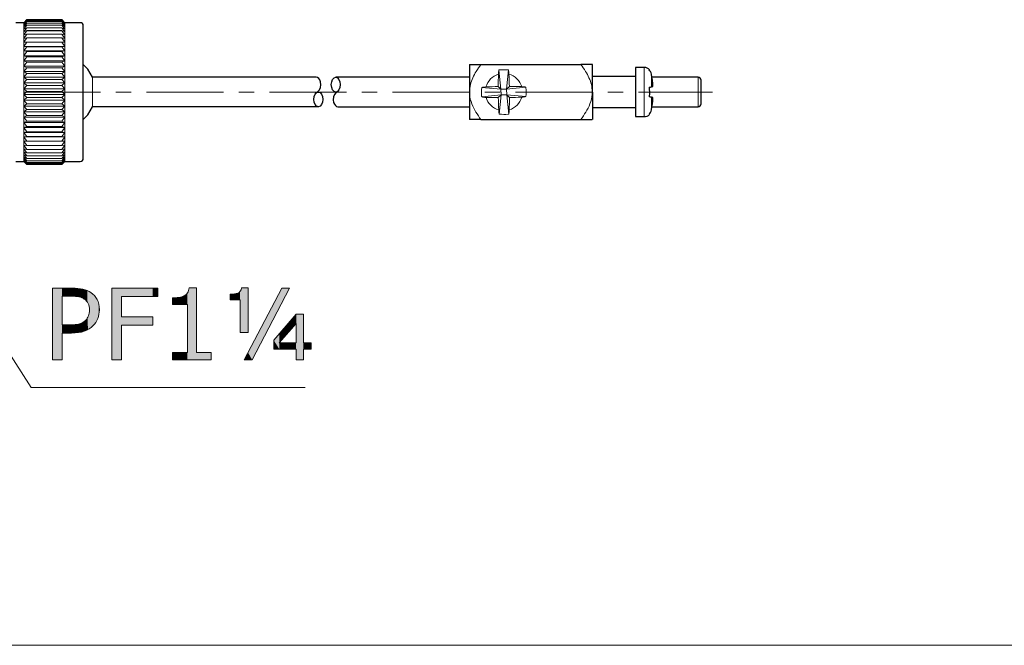
# Model space of a CAD drawing. Units: inches. Extents: x 5 to 63, y 5 to 46.9.
# Drawn here: x 24.8 to 40.8, y 5 to 15.2 of the extents above; entities that cross this region are included whole.
import ezdxf

# ---------------------------------------------------------------- set-up
doc = ezdxf.new("R2010")
doc.units = ezdxf.units.IN
doc.header["$MEASUREMENT"] = 0
doc.linetypes.add('CENTER', pattern=[2, 1.25, -0.25, 0.25, -0.25])
for name, color, linetype, lineweight in [('BENDA', 7, 'Continuous', 30), ('BIDANG', 7, 'Continuous', 13), ('center', 7, 'CENTER', 13), ('UKUR', 7, 'Continuous', 13)]:
    doc.layers.add(name, color=color, linetype=linetype, lineweight=lineweight)

# ---------------------------------------------------------------- blocks, each defined once
blk = doc.blocks.new('*U56')
at = {"layer": 'UKUR', "color": 7, "extrusion": (0, 0, -1)}
for points in [[(-25.355, 9.662), (-25.355, 10.829), (-25.51, 9.662)], [(-25.51, 9.662), (-25.355, 10.829), (-25.51, 10.829)], [(-25.51, 10.696), (-25.51, 10.829), (-25.64, 10.696)], [(-25.64, 10.696), (-25.51, 10.829), (-25.64, 10.829)], [(-25.64, 10.696), (-25.64, 10.829), (-25.663, 10.696)], [(-25.663, 10.696), (-25.64, 10.829), (-25.663, 10.829)], [(-25.665, 10.696), (-25.663, 10.829), (-25.665, 10.829)], [(-25.671, 10.696), (-25.665, 10.829), (-25.671, 10.829)], [(-25.685, 10.695), (-25.671, 10.829), (-25.685, 10.828)], [(-25.726, 10.693), (-25.685, 10.828), (-25.726, 10.826)], [(-25.73, 10.693), (-25.726, 10.826), (-25.73, 10.826)], [(-25.762, 10.689), (-25.73, 10.826), (-25.762, 10.825)], [(-25.768, 10.688), (-25.762, 10.825), (-25.768, 10.825)], [(-25.779, 10.686), (-25.768, 10.825), (-25.779, 10.823)], [(-25.785, 10.685), (-25.779, 10.823), (-25.785, 10.822)], [(-25.793, 10.683), (-25.785, 10.822), (-25.793, 10.82)], [(-25.808, 10.679), (-25.793, 10.82), (-25.808, 10.818)], [(-25.821, 10.675), (-25.808, 10.818), (-25.821, 10.816)], [(-25.829, 10.672), (-25.821, 10.816), (-25.829, 10.815)], [(-25.83, 10.671), (-25.829, 10.815), (-25.83, 10.814)], [(-25.846, 10.664), (-25.83, 10.814), (-25.846, 10.812)], [(-25.849, 10.663), (-25.846, 10.812), (-25.849, 10.811)], [(-25.851, 10.662), (-25.849, 10.811), (-25.851, 10.811)], [(-25.869, 10.652), (-25.851, 10.811), (-25.869, 10.805)], [(-25.871, 10.651), (-25.869, 10.805), (-25.871, 10.804)], [(-25.872, 10.649), (-25.871, 10.804), (-25.872, 10.804)], [(-25.889, 10.637), (-25.872, 10.804), (-25.889, 10.798)], [(-25.891, 10.635), (-25.889, 10.798), (-25.891, 10.798)], [(-25.906, 10.621), (-25.891, 10.798), (-25.906, 10.793)], [(-25.908, 10.618), (-25.906, 10.793), (-25.908, 10.792)], [(-25.918, 10.606), (-25.908, 10.792), (-25.918, 10.789)], [(-25.92, 10.603), (-25.918, 10.789), (-25.92, 10.787)], [(-25.923, 10.599), (-25.92, 10.787), (-25.923, 10.786)], [(-25.932, 10.583), (-25.923, 10.786), (-25.932, 10.781)], [(-25.935, 10.577), (-25.932, 10.781), (-25.935, 10.779)], [(-25.941, 10.563), (-25.935, 10.779), (-25.941, 10.776)], [(-25.944, 10.554), (-25.941, 10.776), (-25.944, 10.774)], [(-25.948, 10.542), (-25.944, 10.774), (-25.948, 10.773)], [(-25.949, 10.536), (-25.948, 10.773), (-25.949, 10.772)], [(-25.951, 10.529), (-25.949, 10.772), (-25.951, 10.771)], [(-25.952, 10.519), (-25.951, 10.771), (-25.952, 10.77)], [(-25.955, 10.502), (-25.952, 10.77), (-25.955, 10.769)], [(-25.955, 10.494), (-25.955, 10.769), (-25.955, 10.769)], [(-25.956, 10.472), (-25.955, 10.769), (-25.956, 10.768)], [(-25.956, 10.171), (-25.956, 10.768), (-25.978, 10.188)], [(-25.978, 10.188), (-25.956, 10.768), (-25.978, 10.756)], [(-25.978, 10.188), (-25.978, 10.756), (-26.015, 10.218)], [(-26.015, 10.218), (-25.978, 10.756), (-26.015, 10.725)], [(-26.015, 10.218), (-26.015, 10.725), (-26.037, 10.245)], [(-26.037, 10.245), (-26.015, 10.725), (-26.037, 10.706)], [(-26.037, 10.245), (-26.037, 10.706), (-26.058, 10.271)], [(-26.058, 10.271), (-26.037, 10.706), (-26.058, 10.68)], [(-26.058, 10.271), (-26.058, 10.68), (-26.061, 10.276)], [(-26.061, 10.276), (-26.058, 10.68), (-26.061, 10.677)], [(-26.061, 10.276), (-26.061, 10.677), (-26.081, 10.315)], [(-26.081, 10.315), (-26.061, 10.677), (-26.081, 10.645)], [(-26.081, 10.315), (-26.081, 10.645), (-26.091, 10.333)], [(-26.091, 10.333), (-26.081, 10.645), (-26.091, 10.624)], [(-26.091, 10.333), (-26.091, 10.624), (-26.097, 10.355)], [(-26.097, 10.355), (-26.091, 10.624), (-26.097, 10.609)], [(-26.097, 10.355), (-26.097, 10.609), (-26.108, 10.394)], [(-26.108, 10.394), (-26.097, 10.609), (-26.108, 10.57)], [(-25.951, 10.167), (-25.951, 10.417), (-25.952, 10.168)], [(-25.952, 10.168), (-25.952, 10.423), (-25.955, 10.17)], [(-25.955, 10.17), (-25.955, 10.447), (-25.956, 10.171)], [(-25.955, 10.17), (-25.955, 10.444), (-25.955, 10.17)], [(-26.108, 10.394), (-26.108, 10.57), (-26.111, 10.402)], [(-26.111, 10.402), (-26.108, 10.57), (-26.111, 10.554)], [(-26.111, 10.402), (-26.111, 10.554), (-26.115, 10.451)], [(-26.115, 10.451), (-26.111, 10.554), (-26.115, 10.525)], [(-26.115, 10.451), (-26.115, 10.525), (-26.118, 10.477)], [(-25.808, 10.11), (-25.808, 10.252), (-25.821, 10.113)], [(-25.821, 10.113), (-25.821, 10.256), (-25.829, 10.114)], [(-25.829, 10.114), (-25.829, 10.26), (-25.83, 10.115)], [(-25.83, 10.115), (-25.83, 10.261), (-25.846, 10.12)], [(-25.846, 10.12), (-25.846, 10.268), (-25.849, 10.12)], [(-25.849, 10.12), (-25.849, 10.27), (-25.851, 10.121)], [(-25.851, 10.121), (-25.851, 10.271), (-25.869, 10.127)], [(-25.869, 10.127), (-25.869, 10.283), (-25.871, 10.127)], [(-25.871, 10.127), (-25.871, 10.285), (-25.872, 10.128)], [(-25.872, 10.128), (-25.872, 10.286), (-25.889, 10.136)], [(-25.889, 10.136), (-25.889, 10.3), (-25.891, 10.137)], [(-25.891, 10.137), (-25.891, 10.303), (-25.906, 10.144)], [(-25.906, 10.144), (-25.906, 10.319), (-25.908, 10.145)], [(-25.908, 10.145), (-25.908, 10.323), (-25.918, 10.15)], [(-25.918, 10.15), (-25.918, 10.335), (-25.92, 10.151)], [(-25.92, 10.151), (-25.92, 10.339), (-25.923, 10.152)], [(-25.923, 10.152), (-25.923, 10.344), (-25.932, 10.157)], [(-25.932, 10.157), (-25.932, 10.359), (-25.935, 10.158)], [(-25.935, 10.158), (-25.935, 10.366), (-25.941, 10.161)], [(-25.941, 10.161), (-25.941, 10.379), (-25.944, 10.163)], [(-25.944, 10.163), (-25.944, 10.39), (-25.948, 10.164)], [(-25.948, 10.164), (-25.948, 10.401), (-25.949, 10.165)], [(-25.949, 10.165), (-25.949, 10.408), (-25.951, 10.167)], [(-25.51, 10.097), (-25.51, 10.23), (-25.64, 10.097)], [(-25.64, 10.097), (-25.51, 10.23), (-25.64, 10.23)], [(-25.64, 10.097), (-25.64, 10.23), (-25.663, 10.097)], [(-25.663, 10.097), (-25.663, 10.23), (-25.665, 10.097)], [(-25.665, 10.097), (-25.665, 10.23), (-25.671, 10.098)], [(-25.671, 10.098), (-25.671, 10.23), (-25.685, 10.099)], [(-25.685, 10.099), (-25.685, 10.231), (-25.726, 10.101)], [(-25.726, 10.101), (-25.726, 10.234), (-25.73, 10.102)], [(-25.73, 10.102), (-25.73, 10.235), (-25.762, 10.104)], [(-25.762, 10.104), (-25.762, 10.239), (-25.768, 10.104)], [(-25.768, 10.104), (-25.768, 10.241), (-25.779, 10.105)], [(-25.779, 10.105), (-25.779, 10.243), (-25.785, 10.106)], [(-25.785, 10.106), (-25.785, 10.244), (-25.793, 10.107)], [(-25.793, 10.107), (-25.793, 10.246), (-25.808, 10.11)]]:
    blk.add_solid(points, dxfattribs=at)
at = {"layer": 'UKUR', "color": 7}
for points in [[(25.663, 10.696), (25.663, 10.829), (25.665, 10.696)], [(25.665, 10.696), (25.665, 10.829), (25.671, 10.696)], [(25.671, 10.696), (25.671, 10.829), (25.685, 10.695)], [(25.685, 10.695), (25.685, 10.828), (25.726, 10.693)], [(25.726, 10.693), (25.726, 10.826), (25.73, 10.693)], [(25.73, 10.693), (25.73, 10.826), (25.762, 10.689)], [(25.762, 10.689), (25.762, 10.825), (25.768, 10.688)], [(25.768, 10.688), (25.768, 10.825), (25.779, 10.686)], [(25.779, 10.686), (25.779, 10.823), (25.785, 10.685)], [(25.785, 10.685), (25.785, 10.822), (25.793, 10.683)], [(25.793, 10.683), (25.793, 10.82), (25.808, 10.679)], [(25.808, 10.679), (25.808, 10.818), (25.821, 10.675)], [(25.821, 10.675), (25.821, 10.816), (25.829, 10.672)], [(25.829, 10.672), (25.829, 10.815), (25.83, 10.671)], [(25.83, 10.671), (25.83, 10.814), (25.846, 10.664)], [(25.846, 10.664), (25.846, 10.812), (25.849, 10.663)], [(25.849, 10.663), (25.849, 10.811), (25.851, 10.662)], [(25.851, 10.662), (25.851, 10.811), (25.869, 10.652)], [(25.869, 10.652), (25.869, 10.805), (25.871, 10.651)], [(25.871, 10.651), (25.871, 10.804), (25.872, 10.649)], [(25.872, 10.649), (25.872, 10.804), (25.889, 10.637)], [(25.889, 10.637), (25.889, 10.798), (25.891, 10.635)], [(25.891, 10.635), (25.891, 10.798), (25.906, 10.621)], [(25.906, 10.621), (25.906, 10.793), (25.908, 10.618)], [(25.908, 10.618), (25.908, 10.792), (25.918, 10.606)], [(25.918, 10.606), (25.918, 10.789), (25.92, 10.603)], [(25.92, 10.603), (25.92, 10.787), (25.923, 10.599)], [(25.923, 10.599), (25.923, 10.786), (25.932, 10.583)], [(25.932, 10.583), (25.932, 10.781), (25.935, 10.577)], [(25.935, 10.577), (25.935, 10.779), (25.941, 10.563)], [(25.941, 10.563), (25.941, 10.776), (25.944, 10.554)], [(25.944, 10.554), (25.944, 10.774), (25.948, 10.542)], [(25.948, 10.542), (25.948, 10.773), (25.949, 10.536)], [(25.949, 10.536), (25.949, 10.772), (25.951, 10.529)], [(25.951, 10.529), (25.951, 10.771), (25.952, 10.519)], [(25.952, 10.519), (25.952, 10.77), (25.955, 10.502)], [(25.955, 10.502), (25.955, 10.769), (25.955, 10.494)], [(25.955, 10.494), (25.955, 10.769), (25.956, 10.472)], [(25.951, 10.167), (25.949, 10.408), (25.951, 10.417)], [(25.952, 10.168), (25.951, 10.417), (25.952, 10.423)], [(25.955, 10.17), (25.952, 10.423), (25.955, 10.444)], [(25.956, 10.171), (25.955, 10.447), (25.956, 10.472)], [(25.955, 10.17), (25.955, 10.444), (25.955, 10.447)], [(25.808, 10.11), (25.793, 10.246), (25.808, 10.252)], [(25.821, 10.113), (25.808, 10.252), (25.821, 10.256)], [(25.829, 10.114), (25.821, 10.256), (25.829, 10.26)], [(25.83, 10.115), (25.829, 10.26), (25.83, 10.261)], [(25.846, 10.12), (25.83, 10.261), (25.846, 10.268)], [(25.849, 10.12), (25.846, 10.268), (25.849, 10.27)], [(25.851, 10.121), (25.849, 10.27), (25.851, 10.271)], [(25.869, 10.127), (25.851, 10.271), (25.869, 10.283)], [(25.871, 10.127), (25.869, 10.283), (25.871, 10.285)], [(25.872, 10.128), (25.871, 10.285), (25.872, 10.286)], [(25.889, 10.136), (25.872, 10.286), (25.889, 10.3)], [(25.891, 10.137), (25.889, 10.3), (25.891, 10.303)], [(25.906, 10.144), (25.891, 10.303), (25.906, 10.319)], [(25.908, 10.145), (25.906, 10.319), (25.908, 10.323)], [(25.918, 10.15), (25.908, 10.323), (25.918, 10.335)], [(25.92, 10.151), (25.918, 10.335), (25.92, 10.339)], [(25.923, 10.152), (25.92, 10.339), (25.923, 10.344)], [(25.932, 10.157), (25.923, 10.344), (25.932, 10.359)], [(25.935, 10.158), (25.932, 10.359), (25.935, 10.366)], [(25.941, 10.161), (25.935, 10.366), (25.941, 10.379)], [(25.944, 10.163), (25.941, 10.379), (25.944, 10.39)], [(25.948, 10.164), (25.944, 10.39), (25.948, 10.401)], [(25.949, 10.165), (25.948, 10.401), (25.949, 10.408)], [(25.663, 10.097), (25.64, 10.23), (25.663, 10.23)], [(25.665, 10.097), (25.663, 10.23), (25.665, 10.23)], [(25.671, 10.098), (25.665, 10.23), (25.671, 10.23)], [(25.685, 10.099), (25.671, 10.23), (25.685, 10.231)], [(25.726, 10.101), (25.685, 10.231), (25.726, 10.234)], [(25.73, 10.102), (25.726, 10.234), (25.73, 10.235)], [(25.762, 10.104), (25.73, 10.235), (25.762, 10.239)], [(25.768, 10.104), (25.762, 10.239), (25.768, 10.241)], [(25.779, 10.105), (25.768, 10.241), (25.779, 10.243)], [(25.785, 10.106), (25.779, 10.243), (25.785, 10.244)], [(25.793, 10.107), (25.785, 10.244), (25.793, 10.246)]]:
    blk.add_solid(points, dxfattribs=at)
blk = doc.blocks.new('*U57')
at = {"layer": 'UKUR', "color": 7, "extrusion": (0, 0, -1)}
for points in [[(-26.322, 9.662), (-26.322, 10.829), (-26.477, 9.662)], [(-26.477, 9.662), (-26.322, 10.829), (-26.477, 10.829)], [(-26.984, 10.691), (-26.984, 10.829), (-27.067, 10.691)], [(-27.067, 10.691), (-26.984, 10.829), (-27.067, 10.829)]]:
    blk.add_solid(points, dxfattribs=at)
at = {"layer": 'UKUR', "color": 7}
for points in [[(26.477, 10.691), (26.477, 10.829), (26.984, 10.691)], [(26.984, 10.691), (26.477, 10.829), (26.984, 10.829)], [(26.477, 10.224), (26.477, 10.362), (26.984, 10.224)], [(26.984, 10.224), (26.477, 10.362), (26.984, 10.362)]]:
    blk.add_solid(points, dxfattribs=at)
blk = doc.blocks.new('*U58')
at = {"layer": 'UKUR', "color": 7}
for points in [[(27.548, 10.563), (27.529, 10.724), (27.548, 10.746)], [(27.553, 9.662), (27.548, 10.746), (27.553, 10.752)], [(27.569, 9.662), (27.553, 10.752), (27.569, 10.787)], [(27.577, 9.662), (27.569, 10.787), (27.577, 10.833)], [(27.411, 10.563), (27.305, 10.67), (27.411, 10.678)], [(27.461, 10.563), (27.411, 10.678), (27.461, 10.688)], [(27.496, 10.563), (27.461, 10.688), (27.496, 10.702)], [(27.529, 10.563), (27.496, 10.702), (27.529, 10.724)], [(27.699, 9.662), (27.699, 9.782), (27.937, 9.662)], [(27.937, 9.662), (27.699, 9.782), (27.937, 9.782)]]:
    blk.add_solid(points, dxfattribs=at)
at = {"layer": 'UKUR', "color": 7, "extrusion": (0, 0, -1)}
for points in [[(-27.548, 9.662), (-27.548, 10.746), (-27.553, 9.662)], [(-27.553, 9.662), (-27.553, 10.752), (-27.569, 9.662)], [(-27.569, 9.662), (-27.569, 10.787), (-27.577, 9.662)], [(-27.577, 9.662), (-27.577, 10.833), (-27.699, 9.662)], [(-27.699, 9.662), (-27.577, 10.833), (-27.699, 10.833)], [(-27.305, 10.563), (-27.305, 10.67), (-27.411, 10.563)], [(-27.411, 10.563), (-27.411, 10.678), (-27.461, 10.563)], [(-27.461, 10.563), (-27.461, 10.688), (-27.496, 10.563)], [(-27.496, 10.563), (-27.496, 10.702), (-27.529, 10.563)], [(-27.529, 10.563), (-27.529, 10.724), (-27.548, 10.563)], [(-27.305, 9.662), (-27.305, 9.782), (-27.411, 9.662)], [(-27.411, 9.662), (-27.305, 9.782), (-27.411, 9.782)], [(-27.411, 9.662), (-27.411, 9.782), (-27.461, 9.662)], [(-27.461, 9.662), (-27.411, 9.782), (-27.461, 9.782)], [(-27.461, 9.662), (-27.461, 9.782), (-27.496, 9.662)], [(-27.496, 9.662), (-27.461, 9.782), (-27.496, 9.782)], [(-27.496, 9.662), (-27.496, 9.782), (-27.529, 9.662)], [(-27.529, 9.662), (-27.496, 9.782), (-27.529, 9.782)], [(-27.529, 9.662), (-27.529, 9.782), (-27.548, 9.662)], [(-27.548, 9.662), (-27.529, 9.782), (-27.548, 9.782)]]:
    blk.add_solid(points, dxfattribs=at)
blk = doc.blocks.new('*U59')
at = {"layer": 'UKUR', "color": 7}
for points in [[(28.314, 10.639), (28.242, 10.73), (28.314, 10.735)], [(28.344, 10.639), (28.314, 10.735), (28.344, 10.74)], [(28.371, 10.639), (28.344, 10.74), (28.371, 10.748)], [(28.393, 10.639), (28.371, 10.748), (28.393, 10.759)], [(28.405, 10.639), (28.393, 10.759), (28.405, 10.773)], [(28.409, 10.105), (28.405, 10.773), (28.409, 10.777)], [(28.421, 10.105), (28.409, 10.777), (28.421, 10.802)], [(28.427, 10.105), (28.421, 10.802), (28.427, 10.832)], [(29.044, 10.507), (28.953, 10.581), (29.044, 10.754)], [(29.083, 10.582), (29.044, 10.754), (29.083, 10.829)], [(28.601, 9.662), (28.601, 9.909), (28.953, 10.334)], [(29.212, 10.13), (29.083, 10.13), (29.212, 10.28)], [(29.317, 10.249), (29.212, 10.28), (29.317, 10.401)], [(29.318, 10.25), (29.317, 10.401), (29.318, 10.402)], [(29.083, 9.983), (29.044, 10.085), (29.083, 10.13)], [(29.044, 9.835), (28.953, 9.98), (29.044, 10.085)], [(29.083, 9.835), (29.083, 9.939), (29.212, 9.835)], [(29.212, 9.835), (29.083, 9.939), (29.212, 9.939)], [(29.212, 9.835), (29.212, 9.939), (29.317, 9.835)], [(29.317, 9.835), (29.212, 9.939), (29.317, 9.939)], [(29.435, 9.835), (29.435, 9.939), (29.562, 9.835)], [(29.562, 9.835), (29.435, 9.939), (29.562, 9.939)], [(28.535, 9.662), (28.472, 9.662), (28.535, 9.782)], [(28.601, 9.662), (28.535, 9.782), (28.601, 9.909)]]:
    blk.add_solid(points, dxfattribs=at)
at = {"layer": 'UKUR', "color": 7, "extrusion": (0, 0, -1)}
for points in [[(-28.242, 10.639), (-28.242, 10.73), (-28.314, 10.639)], [(-28.314, 10.639), (-28.314, 10.735), (-28.344, 10.639)], [(-28.344, 10.639), (-28.344, 10.74), (-28.371, 10.639)], [(-28.371, 10.639), (-28.371, 10.748), (-28.393, 10.639)], [(-28.393, 10.639), (-28.393, 10.759), (-28.405, 10.639)], [(-28.405, 10.105), (-28.405, 10.773), (-28.409, 10.105)], [(-28.409, 10.105), (-28.409, 10.777), (-28.421, 10.105)], [(-28.421, 10.105), (-28.421, 10.802), (-28.427, 10.105)], [(-28.427, 10.105), (-28.427, 10.832), (-28.472, 10.105)], [(-28.472, 10.105), (-28.427, 10.832), (-28.472, 10.832)], [(-28.472, 10.105), (-28.472, 10.832), (-28.535, 10.105)], [(-28.535, 10.105), (-28.472, 10.832), (-28.535, 10.832)], [(-29.044, 10.507), (-29.044, 10.754), (-29.083, 10.582)], [(-29.083, 10.582), (-29.083, 10.829), (-29.212, 10.829)], [(-28.953, 10.334), (-28.601, 9.909), (-28.953, 10.581)], [(-28.953, 10.334), (-28.953, 10.581), (-29.044, 10.507)], [(-29.212, 10.13), (-29.212, 10.28), (-29.317, 10.249)], [(-29.317, 10.249), (-29.317, 10.401), (-29.318, 10.25)], [(-29.318, 10.25), (-29.318, 10.402), (-29.32, 10.252)], [(-29.32, 10.252), (-29.318, 10.402), (-29.32, 10.402)], [(-29.32, 9.662), (-29.32, 10.402), (-29.435, 9.662)], [(-29.435, 9.662), (-29.32, 10.402), (-29.435, 10.402)], [(-29.083, 9.983), (-29.083, 10.13), (-29.212, 10.13)], [(-28.953, 9.835), (-28.953, 9.98), (-29.044, 9.835)], [(-29.044, 9.939), (-29.044, 10.085), (-29.083, 9.983)], [(-29.044, 9.835), (-29.044, 9.939), (-29.083, 9.835)], [(-29.083, 9.835), (-29.044, 9.939), (-29.083, 9.939)], [(-29.317, 9.662), (-29.317, 9.939), (-29.318, 9.662)], [(-29.318, 9.662), (-29.317, 9.939), (-29.318, 9.939)], [(-29.318, 9.662), (-29.318, 9.939), (-29.32, 9.662)], [(-29.32, 9.662), (-29.318, 9.939), (-29.32, 9.939)], [(-28.535, 9.662), (-28.535, 9.782), (-28.601, 9.662)]]:
    blk.add_solid(points, dxfattribs=at)

msp = doc.modelspace()

# ---------------------------------------------------------------- linework, layer by layer
at = {"layer": 'BENDA'}
for p, q in [((24.886, 15.146), (24.756, 15.146)), ((24.936, 15.196), (24.886, 15.146)), ((24.936, 15.196), (25.506, 15.196)), ((25.506, 15.196), (25.556, 15.146)), ((25.806, 15.146), (25.556, 15.146)), ((25.856, 15.052), (25.856, 15.096)), ((25.856, 12.941), (25.856, 15.052)), ((25.928, 14.392), (25.856, 14.468)), ((32.136, 14.469), (32.136, 14.018)), ((32.322, 14.469), (33.95, 14.469)), ((34.136, 14.018), (34.136, 14.469)), ((34.979, 14.418), (34.836, 14.418)), ((34.836, 14.418), (34.836, 13.618)), ((26.007, 14.259), (25.928, 14.392)), ((29.645, 14.259), (26.007, 14.259)), ((32.136, 14.259), (29.962, 14.259)), ((34.836, 14.269), (34.136, 14.269)), ((35.856, 14.259), (35.106, 14.259)), ((35.121, 14.109), (35.121, 14.109)), ((35.906, 13.828), (35.906, 14.209)), ((29.643, 14.004), (29.68, 14.034)), ((29.96, 14.004), (29.997, 14.034)), ((32.136, 14.018), (32.136, 13.569)), ((34.136, 14.018), (34.136, 13.569)), ((35.121, 13.928), (35.061, 13.941)), ((25.928, 13.645), (26.007, 13.778)), ((29.679, 13.778), (26.007, 13.778)), ((29.996, 13.778), (32.136, 13.778)), ((35.106, 13.778), (35.856, 13.778)), ((25.856, 13.569), (25.928, 13.645)), ((34.136, 13.768), (34.836, 13.768)), ((34.836, 13.618), (34.979, 13.618)), ((35.061, 13.659), (35.062, 13.658)), ((32.322, 13.569), (33.95, 13.569)), ((24.756, 12.891), (24.886, 12.891)), ((24.886, 12.891), (24.936, 12.841)), ((25.506, 12.841), (24.936, 12.841)), ((25.556, 12.891), (25.506, 12.841)), ((25.556, 12.891), (25.806, 12.891))]:
    msp.add_line(p, q, dxfattribs=at)
for points in [[(25.856, 15.096), (25.856, 15.124), (25.834, 15.146), (25.806, 15.146)], [(35.066, 14.382), (35.044, 14.405), (35.012, 14.418), (34.979, 14.418)], [(35.082, 14.35), (35.077, 14.36), (35.069, 14.369), (35.061, 14.378)], [(35.097, 14.309), (35.093, 14.323), (35.089, 14.337), (35.082, 14.35)], [(35.121, 14.109), (35.117, 14.176), (35.109, 14.243), (35.097, 14.309)], [(35.906, 14.209), (35.906, 14.237), (35.884, 14.259), (35.856, 14.259)], [(35.061, 14.096), (35.069, 14.097), (35.076, 14.099), (35.081, 14.1)], [(35.061, 14.096), (35.063, 14.047), (35.065, 13.999), (35.062, 13.952)], [(35.081, 14.1), (35.089, 14.102), (35.093, 14.103), (35.097, 14.104)], [(35.097, 14.104), (35.105, 14.106), (35.113, 14.107), (35.121, 14.109)], [(29.965, 14.007), (29.927, 13.98), (29.911, 13.908), (29.928, 13.848)], [(33.096, 14.018), (33.096, 14.018), (33.096, 14.018), (33.096, 14.018)], [(35.062, 13.952), (35.062, 13.949), (35.062, 13.945), (35.061, 13.941)], [(29.928, 13.848), (29.94, 13.805), (29.967, 13.778), (29.996, 13.778)], [(35.097, 13.728), (35.109, 13.794), (35.117, 13.861), (35.121, 13.928)], [(35.856, 13.778), (35.884, 13.778), (35.906, 13.8), (35.906, 13.828)], [(34.979, 13.618), (35.011, 13.618), (35.042, 13.631), (35.065, 13.654)], [(35.061, 13.659), (35.069, 13.667), (35.076, 13.676), (35.081, 13.685)], [(35.081, 13.685), (35.089, 13.698), (35.093, 13.713), (35.097, 13.728)], [(25.806, 12.891), (25.834, 12.891), (25.856, 12.913), (25.856, 12.941)]]:
    msp.add_open_spline(points, degree=3, dxfattribs=at)
for points, knots in [([(32.136, 14.469), (32.141, 14.469), (32.156, 14.469), (32.176, 14.469), (32.213, 14.469), (32.267, 14.469), (32.322, 14.469)], [0, 0, 0, 0, 1, 1, 1, 2, 2, 2, 2]), ([(34.136, 14.469), (34.13, 14.469), (34.116, 14.469), (34.096, 14.469), (34.059, 14.469), (34.004, 14.469), (33.95, 14.469)], [0, 0, 0, 0, 1, 1, 1, 2, 2, 2, 2]), ([(29.673, 14.028), (29.71, 14.053), (29.727, 14.124), (29.712, 14.185), (29.701, 14.23), (29.674, 14.259), (29.645, 14.259)], [0, 0, 0, 0, 1, 1, 1, 2, 2, 2, 2]), ([(29.962, 14.259), (29.922, 14.259), (29.89, 14.205), (29.89, 14.139), (29.89, 14.073), (29.922, 14.018), (29.962, 14.018), (30.002, 14.018), (30.035, 14.073), (30.035, 14.139), (30.035, 14.205), (30.002, 14.259), (29.962, 14.259)], [0, 0, 0, 0, 1, 1, 1, 2, 2, 2, 3, 3, 3, 4, 4, 4, 4]), ([(29.679, 14.018), (29.638, 14.018), (29.604, 13.965), (29.604, 13.898), (29.604, 13.832), (29.638, 13.778), (29.679, 13.778), (29.72, 13.778), (29.754, 13.832), (29.754, 13.898), (29.754, 13.965), (29.72, 14.018), (29.679, 14.018)], [0, 0, 0, 0, 1, 1, 1, 2, 2, 2, 3, 3, 3, 4, 4, 4, 4]), ([(35.097, 13.933), (35.093, 13.934), (35.089, 13.935), (35.082, 13.936), (35.077, 13.938), (35.069, 13.94), (35.061, 13.941)], [0, 0, 0, 0, 1, 1, 1, 2, 2, 2, 2]), ([(32.322, 13.569), (32.267, 13.569), (32.213, 13.569), (32.176, 13.569), (32.156, 13.569), (32.141, 13.569), (32.137, 13.569)], [0, 0, 0, 0, 1, 1, 1, 2, 2, 2, 2]), ([(33.95, 13.569), (34.004, 13.569), (34.059, 13.569), (34.096, 13.569), (34.116, 13.569), (34.13, 13.569), (34.134, 13.569)], [0, 0, 0, 0, 1, 1, 1, 2, 2, 2, 2])]:
    msp.add_open_spline(points, degree=3, knots=knots, dxfattribs=at)
at = {"layer": 'BIDANG'}
for p, q in [((24.936, 15.194), (24.886, 15.141)), ((24.886, 15.146), (24.936, 15.194)), ((24.886, 15.141), (24.936, 15.185)), ((24.936, 15.184), (24.886, 15.127)), ((24.886, 15.127), (24.936, 15.167)), ((24.936, 15.166), (24.886, 15.106)), ((24.903, 15.163), (24.886, 15.146)), ((24.886, 15.141), (24.886, 15.146)), ((24.886, 15.127), (24.886, 15.141)), ((24.886, 15.106), (24.936, 15.141)), ((24.936, 15.141), (24.886, 15.078)), ((24.886, 15.106), (24.886, 15.127)), ((24.886, 15.078), (24.936, 15.107)), ((24.936, 15.107), (24.886, 15.042)), ((24.886, 15.078), (24.886, 15.106)), ((24.886, 15.042), (24.886, 15.078)), ((24.886, 15.042), (24.936, 15.065)), ((24.936, 15.065), (24.886, 14.998)), ((24.936, 15.194), (25.506, 15.194)), ((24.936, 15.194), (24.936, 15.194)), ((25.506, 15.194), (24.936, 15.194)), ((24.936, 15.184), (24.936, 15.185)), ((25.506, 15.185), (24.936, 15.185)), ((24.936, 15.184), (25.506, 15.184)), ((24.936, 15.166), (24.936, 15.167)), ((25.506, 15.167), (24.936, 15.167)), ((24.936, 15.166), (25.506, 15.166)), ((24.936, 15.141), (24.936, 15.141)), ((24.936, 15.141), (25.506, 15.141)), ((25.506, 15.141), (24.936, 15.141)), ((24.936, 15.107), (24.936, 15.107)), ((24.936, 15.107), (25.506, 15.107)), ((25.506, 15.107), (24.936, 15.107)), ((24.936, 15.065), (24.936, 15.065)), ((24.936, 15.065), (25.506, 15.065)), ((25.506, 15.065), (24.936, 15.065)), ((25.506, 15.194), (25.556, 15.141)), ((25.556, 15.146), (25.506, 15.194)), ((25.506, 15.194), (25.506, 15.194)), ((25.556, 15.141), (25.506, 15.185)), ((25.506, 15.184), (25.506, 15.185)), ((25.506, 15.184), (25.556, 15.127)), ((25.556, 15.127), (25.506, 15.167)), ((25.506, 15.166), (25.506, 15.167)), ((25.506, 15.166), (25.556, 15.106)), ((25.556, 15.106), (25.506, 15.141)), ((25.506, 15.141), (25.556, 15.078)), ((25.506, 15.141), (25.506, 15.141)), ((25.556, 15.078), (25.506, 15.107)), ((25.506, 15.107), (25.556, 15.042)), ((25.506, 15.107), (25.506, 15.107)), ((25.556, 15.042), (25.506, 15.065)), ((25.506, 15.065), (25.556, 14.998)), ((25.506, 15.065), (25.506, 15.065)), ((25.556, 15.146), (25.539, 15.163)), ((25.556, 15.141), (25.556, 15.146)), ((25.556, 15.127), (25.556, 15.141)), ((25.556, 15.106), (25.556, 15.127)), ((25.556, 15.078), (25.556, 15.106)), ((25.556, 15.042), (25.556, 15.078)), ((24.886, 14.998), (24.886, 15.042)), ((24.886, 14.998), (24.936, 15.017)), ((24.936, 15.016), (24.886, 14.948)), ((24.886, 14.948), (24.886, 14.998)), ((24.886, 14.948), (24.936, 14.961)), ((24.936, 14.961), (24.886, 14.892)), ((24.886, 14.892), (24.886, 14.948)), ((24.886, 14.892), (24.936, 14.899)), ((24.936, 14.898), (24.886, 14.829)), ((24.936, 15.016), (24.936, 15.017)), ((25.506, 15.017), (24.936, 15.017)), ((24.936, 15.016), (25.506, 15.016)), ((24.936, 14.961), (24.936, 14.961)), ((24.936, 14.961), (25.506, 14.961)), ((25.506, 14.961), (24.936, 14.961)), ((24.936, 14.898), (24.936, 14.899)), ((25.506, 14.899), (24.936, 14.899)), ((24.936, 14.898), (25.506, 14.898)), ((25.556, 14.998), (25.506, 15.017)), ((25.506, 15.016), (25.506, 15.017)), ((25.506, 15.016), (25.556, 14.948)), ((25.556, 14.948), (25.506, 14.961)), ((25.506, 14.961), (25.556, 14.892)), ((25.506, 14.961), (25.506, 14.961)), ((25.556, 14.892), (25.506, 14.899)), ((25.506, 14.898), (25.506, 14.899)), ((25.506, 14.898), (25.556, 14.829)), ((25.556, 14.998), (25.556, 15.042)), ((25.556, 14.948), (25.556, 14.998)), ((25.556, 14.892), (25.556, 14.948)), ((24.886, 14.829), (24.886, 14.892)), ((24.886, 14.829), (24.936, 14.83)), ((24.886, 14.761), (24.886, 14.829)), ((24.936, 14.829), (24.886, 14.761)), ((24.886, 14.687), (24.886, 14.761)), ((24.886, 14.761), (24.936, 14.756)), ((24.886, 14.761), (25.556, 14.761)), ((24.936, 14.755), (24.886, 14.687)), ((24.936, 14.829), (24.936, 14.83)), ((25.506, 14.83), (24.936, 14.83)), ((24.936, 14.829), (25.506, 14.829)), ((24.936, 14.755), (24.936, 14.756)), ((25.506, 14.756), (24.936, 14.756)), ((24.936, 14.755), (25.506, 14.755)), ((25.556, 14.829), (25.506, 14.83)), ((25.506, 14.829), (25.506, 14.83)), ((25.506, 14.829), (25.556, 14.761)), ((25.556, 14.761), (25.506, 14.756)), ((25.506, 14.755), (25.506, 14.756)), ((25.506, 14.755), (25.556, 14.687)), ((25.556, 14.829), (25.556, 14.892)), ((25.556, 14.761), (25.556, 14.829)), ((25.556, 14.687), (25.556, 14.761)), ((24.886, 14.609), (24.886, 14.687)), ((24.886, 14.687), (24.936, 14.676)), ((24.886, 14.687), (25.556, 14.687)), ((24.936, 14.676), (24.886, 14.609)), ((24.886, 14.526), (24.886, 14.609)), ((24.886, 14.609), (24.936, 14.592)), ((24.886, 14.609), (25.556, 14.609)), ((24.936, 14.592), (24.886, 14.526)), ((24.936, 14.676), (24.936, 14.676)), ((24.936, 14.676), (25.506, 14.676)), ((25.506, 14.676), (24.936, 14.676)), ((25.506, 14.592), (24.936, 14.592)), ((24.936, 14.592), (25.506, 14.592)), ((24.936, 14.592), (24.936, 14.592)), ((25.556, 14.687), (25.506, 14.676)), ((25.506, 14.676), (25.556, 14.609)), ((25.506, 14.676), (25.506, 14.676)), ((25.556, 14.609), (25.506, 14.592)), ((25.506, 14.592), (25.556, 14.526)), ((25.506, 14.592), (25.506, 14.592)), ((25.556, 14.609), (25.556, 14.687)), ((25.556, 14.526), (25.556, 14.609)), ((24.886, 14.44), (24.886, 14.526)), ((24.886, 14.526), (24.936, 14.504)), ((24.886, 14.526), (25.556, 14.526)), ((24.936, 14.504), (24.886, 14.44)), ((24.886, 14.351), (24.886, 14.44)), ((24.886, 14.44), (24.936, 14.413)), ((24.886, 14.44), (25.556, 14.44)), ((24.936, 14.504), (24.936, 14.504)), ((25.506, 14.504), (24.936, 14.504)), ((24.936, 14.504), (25.506, 14.504)), ((25.556, 14.526), (25.506, 14.504)), ((25.506, 14.504), (25.556, 14.44)), ((25.506, 14.504), (25.506, 14.504)), ((25.556, 14.44), (25.506, 14.413)), ((25.556, 14.44), (25.556, 14.526)), ((25.556, 14.351), (25.556, 14.44)), ((34.979, 14.418), (34.979, 13.618)), ((24.936, 14.412), (24.886, 14.351)), ((24.886, 14.26), (24.886, 14.351)), ((24.886, 14.351), (24.936, 14.319)), ((24.886, 14.351), (25.556, 14.351)), ((24.936, 14.318), (24.886, 14.26)), ((24.886, 14.167), (24.886, 14.26)), ((24.886, 14.26), (24.936, 14.222)), ((24.886, 14.26), (25.556, 14.26)), ((24.936, 14.412), (24.936, 14.413)), ((25.506, 14.413), (24.936, 14.413)), ((24.936, 14.412), (25.506, 14.412)), ((24.936, 14.318), (24.936, 14.319)), ((25.506, 14.319), (24.936, 14.319)), ((24.936, 14.318), (25.506, 14.318)), ((25.506, 14.412), (25.506, 14.413)), ((25.506, 14.412), (25.556, 14.351)), ((25.556, 14.351), (25.506, 14.319)), ((25.506, 14.318), (25.506, 14.319)), ((25.506, 14.318), (25.556, 14.26)), ((25.556, 14.26), (25.506, 14.222)), ((25.556, 14.26), (25.556, 14.351)), ((25.556, 14.167), (25.556, 14.26)), ((26.007, 13.778), (26.007, 14.259)), ((32.616, 14.377), (32.649, 14.064)), ((32.77, 14.378), (32.741, 14.065)), ((35.097, 14.309), (35.097, 14.104)), ((35.856, 13.778), (35.856, 14.259)), ((24.936, 14.222), (24.886, 14.167)), ((24.886, 14.073), (24.886, 14.167)), ((24.886, 14.167), (24.936, 14.125)), ((24.886, 14.167), (25.556, 14.167)), ((24.936, 14.124), (24.886, 14.073)), ((24.936, 14.222), (24.936, 14.222)), ((25.506, 14.222), (24.936, 14.222)), ((24.936, 14.222), (25.506, 14.222)), ((24.936, 14.124), (24.936, 14.125)), ((25.506, 14.125), (24.936, 14.125)), ((24.936, 14.124), (25.506, 14.124)), ((25.506, 14.222), (25.556, 14.167)), ((25.506, 14.222), (25.506, 14.222)), ((25.556, 14.167), (25.506, 14.125)), ((25.506, 14.124), (25.506, 14.125)), ((25.506, 14.124), (25.556, 14.073)), ((25.556, 14.073), (25.556, 14.167)), ((32.649, 14.064), (32.604, 14.109)), ((32.786, 14.11), (32.741, 14.065)), ((33.054, 14.099), (32.741, 14.065)), ((24.886, 13.978), (24.886, 14.073)), ((24.886, 14.073), (24.936, 14.026)), ((24.886, 14.073), (25.556, 14.073)), ((24.936, 14.025), (24.886, 13.978)), ((24.886, 13.884), (24.886, 13.978)), ((24.886, 13.978), (24.936, 13.927)), ((24.886, 13.978), (25.556, 13.978)), ((24.936, 14.025), (24.936, 14.026)), ((25.506, 14.026), (24.936, 14.026)), ((24.936, 14.025), (25.506, 14.025)), ((25.556, 14.073), (25.506, 14.026)), ((25.506, 14.025), (25.506, 14.026)), ((25.506, 14.025), (25.556, 13.978)), ((25.556, 13.978), (25.506, 13.927)), ((25.556, 13.978), (25.556, 14.073)), ((25.556, 13.884), (25.556, 13.978)), ((32.336, 14.093), (32.649, 14.064)), ((32.337, 13.939), (32.65, 13.972)), ((32.606, 13.927), (32.65, 13.972)), ((32.622, 13.658), (32.65, 13.972)), ((32.649, 14.064), (32.741, 14.065)), ((32.649, 14.064), (32.65, 13.972)), ((32.742, 13.973), (32.65, 13.972)), ((32.742, 13.973), (32.741, 14.065)), ((32.742, 13.973), (32.787, 13.929)), ((33.056, 13.944), (32.742, 13.973)), ((32.776, 13.66), (32.742, 13.973)), ((24.936, 13.927), (24.886, 13.884)), ((24.886, 13.791), (24.886, 13.884)), ((24.886, 13.884), (25.556, 13.884)), ((24.886, 13.884), (24.936, 13.829)), ((24.936, 13.829), (24.886, 13.791)), ((24.886, 13.699), (24.886, 13.791)), ((24.886, 13.791), (25.556, 13.791)), ((24.886, 13.791), (24.936, 13.733)), ((24.936, 13.927), (24.936, 13.927)), ((25.506, 13.927), (24.936, 13.927)), ((24.936, 13.927), (25.506, 13.927)), ((24.936, 13.829), (24.936, 13.829)), ((25.506, 13.829), (24.936, 13.829)), ((24.936, 13.829), (25.506, 13.829)), ((25.506, 13.927), (25.556, 13.884)), ((25.506, 13.927), (25.506, 13.927)), ((25.556, 13.884), (25.506, 13.829)), ((25.506, 13.829), (25.556, 13.791)), ((25.506, 13.829), (25.506, 13.829)), ((25.556, 13.791), (25.506, 13.733)), ((25.556, 13.791), (25.556, 13.884)), ((25.556, 13.699), (25.556, 13.791)), ((35.097, 13.933), (35.097, 13.728)), ((24.936, 13.732), (24.886, 13.699)), ((24.886, 13.61), (24.886, 13.699)), ((24.886, 13.699), (25.556, 13.699)), ((24.886, 13.699), (24.936, 13.638)), ((24.936, 13.638), (24.886, 13.61)), ((24.936, 13.732), (24.936, 13.733)), ((25.506, 13.733), (24.936, 13.733)), ((24.936, 13.732), (25.506, 13.732)), ((25.506, 13.638), (24.936, 13.638)), ((24.936, 13.638), (24.936, 13.638)), ((24.936, 13.638), (25.506, 13.638)), ((25.506, 13.732), (25.506, 13.733)), ((25.506, 13.732), (25.556, 13.699)), ((25.556, 13.699), (25.506, 13.638)), ((25.506, 13.638), (25.556, 13.61)), ((25.506, 13.638), (25.506, 13.638)), ((25.556, 13.61), (25.556, 13.699)), ((24.886, 13.523), (24.886, 13.61)), ((24.886, 13.61), (25.556, 13.61)), ((24.886, 13.61), (24.936, 13.546)), ((24.936, 13.546), (24.886, 13.523)), ((24.886, 13.44), (24.886, 13.523)), ((24.886, 13.523), (25.556, 13.523)), ((24.886, 13.523), (24.936, 13.458)), ((24.936, 13.457), (24.886, 13.44)), ((25.506, 13.546), (24.936, 13.546)), ((24.936, 13.546), (24.936, 13.546)), ((24.936, 13.546), (25.506, 13.546)), ((25.506, 13.458), (24.936, 13.458)), ((24.936, 13.457), (24.936, 13.458)), ((24.936, 13.457), (25.506, 13.457)), ((25.556, 13.61), (25.506, 13.546)), ((25.506, 13.546), (25.556, 13.523)), ((25.506, 13.546), (25.506, 13.546)), ((25.556, 13.523), (25.506, 13.458)), ((25.506, 13.457), (25.506, 13.458)), ((25.506, 13.457), (25.556, 13.44)), ((25.556, 13.523), (25.556, 13.61)), ((25.556, 13.44), (25.556, 13.523)), ((24.886, 13.361), (24.886, 13.44)), ((24.886, 13.44), (25.556, 13.44)), ((24.886, 13.44), (24.936, 13.373)), ((24.936, 13.372), (24.886, 13.361)), ((24.886, 13.287), (24.886, 13.361)), ((24.886, 13.361), (25.556, 13.361)), ((24.886, 13.361), (24.936, 13.293)), ((25.506, 13.373), (24.936, 13.373)), ((24.936, 13.372), (24.936, 13.373)), ((24.936, 13.372), (25.506, 13.372)), ((25.506, 13.293), (24.936, 13.293)), ((24.936, 13.293), (24.936, 13.293)), ((25.556, 13.44), (25.506, 13.373)), ((25.506, 13.372), (25.506, 13.373)), ((25.506, 13.372), (25.556, 13.361)), ((25.556, 13.361), (25.506, 13.293)), ((25.506, 13.293), (25.506, 13.293)), ((25.556, 13.361), (25.556, 13.44)), ((25.556, 13.287), (25.556, 13.361)), ((24.936, 13.293), (24.886, 13.287)), ((24.886, 13.218), (24.886, 13.287)), ((24.886, 13.287), (25.556, 13.287)), ((24.886, 13.287), (24.936, 13.218)), ((24.886, 13.154), (24.886, 13.218)), ((24.936, 13.217), (24.886, 13.218)), ((24.886, 13.218), (24.936, 13.149)), ((24.886, 13.097), (24.886, 13.154)), ((24.936, 13.148), (24.886, 13.154)), ((24.886, 13.154), (24.936, 13.085)), ((24.936, 13.293), (25.506, 13.293)), ((25.506, 13.218), (24.936, 13.218)), ((24.936, 13.217), (24.936, 13.218)), ((24.936, 13.217), (25.506, 13.217)), ((25.506, 13.149), (24.936, 13.149)), ((24.936, 13.148), (24.936, 13.149)), ((24.936, 13.148), (25.506, 13.148)), ((25.506, 13.293), (25.556, 13.287)), ((25.556, 13.287), (25.506, 13.218)), ((25.506, 13.217), (25.556, 13.218)), ((25.506, 13.217), (25.506, 13.218)), ((25.556, 13.218), (25.506, 13.149)), ((25.506, 13.148), (25.556, 13.154)), ((25.556, 13.154), (25.506, 13.085)), ((25.506, 13.148), (25.506, 13.149)), ((25.556, 13.218), (25.556, 13.287)), ((25.556, 13.154), (25.556, 13.218)), ((25.556, 13.097), (25.556, 13.154)), ((24.886, 13.046), (24.886, 13.097)), ((24.936, 13.085), (24.886, 13.097)), ((24.886, 13.097), (24.936, 13.028)), ((24.886, 13.001), (24.886, 13.046)), ((24.936, 13.028), (24.886, 13.046)), ((24.886, 13.046), (24.936, 12.978)), ((24.886, 12.964), (24.886, 13.001)), ((24.936, 12.978), (24.886, 13.001)), ((24.886, 13.001), (24.936, 12.936)), ((25.506, 13.085), (24.936, 13.085)), ((24.936, 13.085), (24.936, 13.085)), ((24.936, 13.085), (25.506, 13.085)), ((25.506, 13.028), (24.936, 13.028)), ((24.936, 13.028), (24.936, 13.028)), ((24.936, 13.028), (25.506, 13.028)), ((25.506, 12.978), (24.936, 12.978)), ((24.936, 12.978), (24.936, 12.978)), ((24.936, 12.978), (25.506, 12.978)), ((25.506, 13.085), (25.556, 13.097)), ((25.556, 13.097), (25.506, 13.028)), ((25.506, 13.085), (25.506, 13.085)), ((25.506, 13.028), (25.556, 13.046)), ((25.556, 13.046), (25.506, 12.978)), ((25.506, 13.028), (25.506, 13.028)), ((25.506, 12.978), (25.556, 13.001)), ((25.556, 13.001), (25.506, 12.936)), ((25.506, 12.978), (25.506, 12.978)), ((25.556, 13.046), (25.556, 13.097)), ((25.556, 13.001), (25.556, 13.046)), ((25.556, 12.964), (25.556, 13.001)), ((24.886, 12.934), (24.886, 12.964)), ((24.936, 12.936), (24.886, 12.964)), ((24.886, 12.964), (24.936, 12.901)), ((24.886, 12.912), (24.886, 12.934)), ((24.936, 12.901), (24.886, 12.934)), ((24.886, 12.934), (24.936, 12.874)), ((24.886, 12.898), (24.886, 12.912)), ((24.936, 12.874), (24.886, 12.912)), ((24.886, 12.912), (24.936, 12.855)), ((24.886, 12.891), (24.886, 12.898)), ((24.936, 12.855), (24.886, 12.898)), ((24.886, 12.898), (24.936, 12.844)), ((24.886, 12.891), (24.918, 12.859)), ((24.886, 12.891), (24.886, 12.891)), ((24.936, 12.844), (24.886, 12.891)), ((25.506, 12.936), (24.936, 12.936)), ((24.936, 12.936), (24.936, 12.936)), ((24.936, 12.936), (25.506, 12.936)), ((25.506, 12.901), (24.936, 12.901)), ((24.936, 12.901), (24.936, 12.901)), ((24.936, 12.901), (25.506, 12.901)), ((25.506, 12.874), (24.936, 12.874)), ((24.936, 12.874), (24.936, 12.874)), ((24.936, 12.874), (25.506, 12.874)), ((25.506, 12.855), (24.936, 12.855)), ((24.936, 12.855), (24.936, 12.855)), ((24.936, 12.855), (25.506, 12.855)), ((25.506, 12.844), (24.936, 12.844)), ((24.936, 12.844), (24.936, 12.844)), ((24.936, 12.844), (25.506, 12.844)), ((25.506, 12.936), (25.556, 12.964)), ((25.556, 12.964), (25.506, 12.901)), ((25.506, 12.936), (25.506, 12.936)), ((25.506, 12.901), (25.556, 12.934)), ((25.556, 12.934), (25.506, 12.874)), ((25.506, 12.874), (25.556, 12.912)), ((25.556, 12.912), (25.506, 12.855)), ((25.506, 12.901), (25.506, 12.901)), ((25.506, 12.855), (25.556, 12.898)), ((25.556, 12.898), (25.506, 12.844)), ((25.506, 12.844), (25.556, 12.891)), ((25.506, 12.874), (25.506, 12.874)), ((25.506, 12.855), (25.506, 12.855)), ((25.506, 12.844), (25.506, 12.844)), ((25.524, 12.859), (25.556, 12.891)), ((25.556, 12.934), (25.556, 12.964)), ((25.556, 12.912), (25.556, 12.934)), ((25.556, 12.898), (25.556, 12.912)), ((25.556, 12.891), (25.556, 12.898)), ((25.556, 12.891), (25.556, 12.891)), ((5.043, 5.017), (63.043, 5.017))]:
    msp.add_line(p, q, dxfattribs=at)
for points in [[(32.322, 14.469), (32.297, 14.431), (32.271, 14.393), (32.247, 14.354)], [(33.95, 14.469), (33.975, 14.431), (34.001, 14.393), (34.025, 14.354)], [(32.247, 14.354), (32.206, 14.287), (32.169, 14.217), (32.152, 14.141)], [(32.608, 14.308), (32.509, 14.279), (32.433, 14.201), (32.405, 14.101)], [(32.608, 14.308), (32.606, 14.242), (32.605, 14.175), (32.604, 14.109)], [(32.608, 14.308), (32.609, 14.323), (32.61, 14.337), (32.611, 14.349)], [(32.611, 14.349), (32.612, 14.36), (32.614, 14.368), (32.616, 14.377)], [(32.626, 14.379), (32.623, 14.378), (32.619, 14.378), (32.616, 14.377)], [(32.77, 14.378), (32.722, 14.382), (32.674, 14.385), (32.626, 14.379)], [(32.77, 14.378), (32.772, 14.37), (32.774, 14.362), (32.775, 14.352)], [(32.775, 14.352), (32.777, 14.34), (32.778, 14.324), (32.779, 14.31)], [(32.986, 14.106), (32.956, 14.205), (32.878, 14.281), (32.779, 14.31)], [(32.786, 14.11), (32.785, 14.177), (32.782, 14.243), (32.779, 14.31)], [(34.025, 14.354), (34.066, 14.287), (34.102, 14.217), (34.12, 14.141)], [(35.121, 14.109), (35.117, 14.176), (35.109, 14.243), (35.097, 14.309)], [(32.152, 14.141), (32.143, 14.101), (32.139, 14.06), (32.136, 14.018)], [(32.336, 14.093), (32.344, 14.095), (32.353, 14.096), (32.362, 14.098)], [(32.362, 14.098), (32.375, 14.099), (32.39, 14.1), (32.405, 14.101)], [(32.604, 14.109), (32.538, 14.107), (32.471, 14.105), (32.405, 14.101)], [(32.986, 14.106), (32.919, 14.108), (32.852, 14.11), (32.786, 14.11)], [(32.986, 14.106), (33, 14.106), (33.014, 14.105), (33.027, 14.103)], [(33.027, 14.103), (33.037, 14.102), (33.046, 14.1), (33.054, 14.099)], [(33.056, 14.088), (33.056, 14.091), (33.055, 14.095), (33.054, 14.099)], [(34.12, 14.141), (34.129, 14.101), (34.132, 14.06), (34.136, 14.018)], [(32.136, 14.018), (32.136, 14.006), (32.136, 13.993), (32.137, 13.981)], [(32.137, 13.981), (32.141, 13.927), (32.156, 13.874), (32.176, 13.824)], [(32.336, 14.093), (32.332, 14.045), (32.329, 13.996), (32.335, 13.949)], [(32.335, 13.949), (32.336, 13.945), (32.337, 13.942), (32.337, 13.939)], [(32.365, 13.934), (32.355, 13.935), (32.346, 13.937), (32.337, 13.939)], [(32.406, 13.931), (32.392, 13.932), (32.378, 13.932), (32.365, 13.934)], [(32.784, 13.729), (32.882, 13.759), (32.959, 13.837), (32.987, 13.935)], [(32.787, 13.929), (32.854, 13.93), (32.92, 13.932), (32.987, 13.935)], [(33.03, 13.94), (33.017, 13.937), (33.002, 13.936), (32.987, 13.935)], [(33.056, 13.944), (33.047, 13.943), (33.039, 13.941), (33.03, 13.94)], [(33.056, 13.944), (33.059, 13.993), (33.063, 14.04), (33.056, 14.088)], [(34.134, 13.981), (34.13, 13.927), (34.116, 13.874), (34.096, 13.824)], [(34.136, 14.018), (34.136, 14.006), (34.135, 13.993), (34.134, 13.981)], [(32.176, 13.824), (32.213, 13.732), (32.267, 13.651), (32.322, 13.569)], [(32.406, 13.931), (32.436, 13.832), (32.514, 13.756), (32.613, 13.727)], [(32.406, 13.931), (32.473, 13.929), (32.539, 13.927), (32.606, 13.927)], [(32.606, 13.927), (32.607, 13.86), (32.61, 13.794), (32.613, 13.727)], [(32.784, 13.729), (32.786, 13.795), (32.787, 13.862), (32.787, 13.929)], [(34.096, 13.824), (34.059, 13.732), (34.004, 13.651), (33.95, 13.569)], [(35.121, 13.928), (35.113, 13.93), (35.105, 13.931), (35.097, 13.933)], [(35.097, 13.933), (35.105, 13.931), (35.113, 13.93), (35.121, 13.928)], [(32.617, 13.685), (32.615, 13.698), (32.614, 13.713), (32.613, 13.727)], [(32.622, 13.658), (32.62, 13.667), (32.618, 13.675), (32.617, 13.685)], [(32.622, 13.658), (32.67, 13.655), (32.718, 13.652), (32.765, 13.658)], [(32.765, 13.658), (32.769, 13.659), (32.772, 13.659), (32.776, 13.66)], [(32.78, 13.688), (32.779, 13.678), (32.777, 13.669), (32.776, 13.66)], [(32.784, 13.729), (32.783, 13.715), (32.782, 13.7), (32.78, 13.688)]]:
    msp.add_open_spline(points, degree=3, dxfattribs=at)
at = {"layer": 'center'}
msp.add_line((18.885, 14.018), (36.09, 14.018), dxfattribs=at)
at = {"layer": 'UKUR'}
for p, q in [((23.788, 11.109), (25.008, 9.212)), ((25.008, 9.212), (29.462, 9.212))]:
    msp.add_line(p, q, dxfattribs=at)
for points in [[(27.067, 10.691), (26.477, 10.691), (26.477, 10.362), (26.984, 10.362), (26.984, 10.224), (26.477, 10.224), (26.477, 9.662), (26.322, 9.662), (26.322, 10.829), (27.067, 10.829), (27.067, 10.691)], [(29.212, 10.829), (28.601, 9.662), (28.472, 9.662), (29.083, 10.829), (29.212, 10.829)], [(29.562, 9.835), (29.435, 9.835), (29.435, 9.662), (29.317, 9.662), (29.317, 9.835), (28.953, 9.835), (28.953, 9.98), (29.318, 10.402), (29.435, 10.402), (29.435, 9.939), (29.562, 9.939), (29.562, 9.835)], [(29.32, 9.939), (29.32, 10.252), (29.044, 9.939), (29.32, 9.939)]]:
    msp.add_lwpolyline(points, dxfattribs=at)
for points, knots in [([(26.118, 10.477), (26.118, 10.425), (26.108, 10.377), (26.091, 10.333), (26.072, 10.288), (26.047, 10.25), (26.015, 10.218), (25.975, 10.178), (25.927, 10.148), (25.872, 10.128), (25.818, 10.107), (25.748, 10.097), (25.665, 10.097), (25.665, 10.097), (25.51, 10.097), (25.51, 10.097), (25.51, 10.097), (25.51, 9.662), (25.51, 9.662), (25.51, 9.662), (25.355, 9.662), (25.355, 9.662), (25.355, 9.662), (25.355, 10.829), (25.355, 10.829), (25.355, 10.829), (25.671, 10.829), (25.671, 10.829), (25.741, 10.829), (25.8, 10.823), (25.849, 10.811), (25.897, 10.8), (25.941, 10.781), (25.978, 10.756), (26.023, 10.726), (26.057, 10.689), (26.081, 10.645), (26.105, 10.601), (26.118, 10.544), (26.118, 10.477)], [0, 0, 0, 0, 1, 1, 1, 2, 2, 2, 3, 3, 3, 4, 4, 4, 5, 5, 5, 6, 6, 6, 7, 7, 7, 8, 8, 8, 9, 9, 9, 10, 10, 10, 11, 11, 11, 12, 12, 12, 13, 13, 13, 13]), ([(27.937, 9.662), (27.937, 9.662), (27.305, 9.662), (27.305, 9.662), (27.305, 9.662), (27.305, 9.782), (27.305, 9.782), (27.305, 9.782), (27.548, 9.782), (27.548, 9.782), (27.548, 9.782), (27.548, 10.563), (27.548, 10.563), (27.548, 10.563), (27.305, 10.563), (27.305, 10.563), (27.305, 10.563), (27.305, 10.67), (27.305, 10.67), (27.338, 10.67), (27.373, 10.673), (27.411, 10.678), (27.449, 10.684), (27.477, 10.692), (27.496, 10.702), (27.52, 10.715), (27.539, 10.732), (27.553, 10.752), (27.567, 10.772), (27.575, 10.799), (27.577, 10.833), (27.577, 10.833), (27.699, 10.833), (27.699, 10.833), (27.699, 10.833), (27.699, 9.782), (27.699, 9.782), (27.699, 9.782), (27.937, 9.782), (27.937, 9.782), (27.937, 9.782), (27.937, 9.662), (27.937, 9.662)], [0, 0, 0, 0, 1, 1, 1, 2, 2, 2, 3, 3, 3, 4, 4, 4, 5, 5, 5, 6, 6, 6, 7, 7, 7, 8, 8, 8, 9, 9, 9, 10, 10, 10, 11, 11, 11, 12, 12, 12, 13, 13, 13, 14, 14, 14, 14]), ([(28.535, 10.105), (28.535, 10.105), (28.405, 10.105), (28.405, 10.105), (28.405, 10.105), (28.405, 10.639), (28.405, 10.639), (28.405, 10.639), (28.242, 10.639), (28.242, 10.639), (28.242, 10.639), (28.242, 10.73), (28.242, 10.73), (28.295, 10.73), (28.338, 10.736), (28.371, 10.748), (28.404, 10.759), (28.422, 10.787), (28.427, 10.832), (28.427, 10.832), (28.535, 10.832), (28.535, 10.832), (28.535, 10.832), (28.535, 10.105), (28.535, 10.105)], [0, 0, 0, 0, 1, 1, 1, 2, 2, 2, 3, 3, 3, 4, 4, 4, 5, 5, 5, 6, 6, 6, 7, 7, 7, 8, 8, 8, 8]), ([(25.956, 10.472), (25.956, 10.513), (25.949, 10.548), (25.935, 10.577), (25.921, 10.607), (25.9, 10.632), (25.871, 10.651), (25.846, 10.667), (25.817, 10.678), (25.785, 10.685), (25.753, 10.692), (25.712, 10.696), (25.663, 10.696), (25.663, 10.696), (25.51, 10.696), (25.51, 10.696), (25.51, 10.696), (25.51, 10.23), (25.51, 10.23), (25.51, 10.23), (25.64, 10.23), (25.64, 10.23), (25.703, 10.23), (25.754, 10.235), (25.793, 10.246), (25.832, 10.258), (25.864, 10.276), (25.889, 10.3), (25.913, 10.325), (25.931, 10.351), (25.941, 10.379), (25.951, 10.407), (25.956, 10.438), (25.956, 10.472)], [0, 0, 0, 0, 1, 1, 1, 2, 2, 2, 3, 3, 3, 4, 4, 4, 5, 5, 5, 6, 6, 6, 7, 7, 7, 8, 8, 8, 9, 9, 9, 10, 10, 10, 11, 11, 11, 11])]:
    msp.add_open_spline(points, degree=3, knots=knots, dxfattribs=at)

# ---------------------------------------------------------------- block references
for name in ['*U56', '*U57', '*U58', '*U59']:
    msp.add_blockref(name, (0, 0), dxfattribs=at)

doc.saveas('drawing.dxf')
